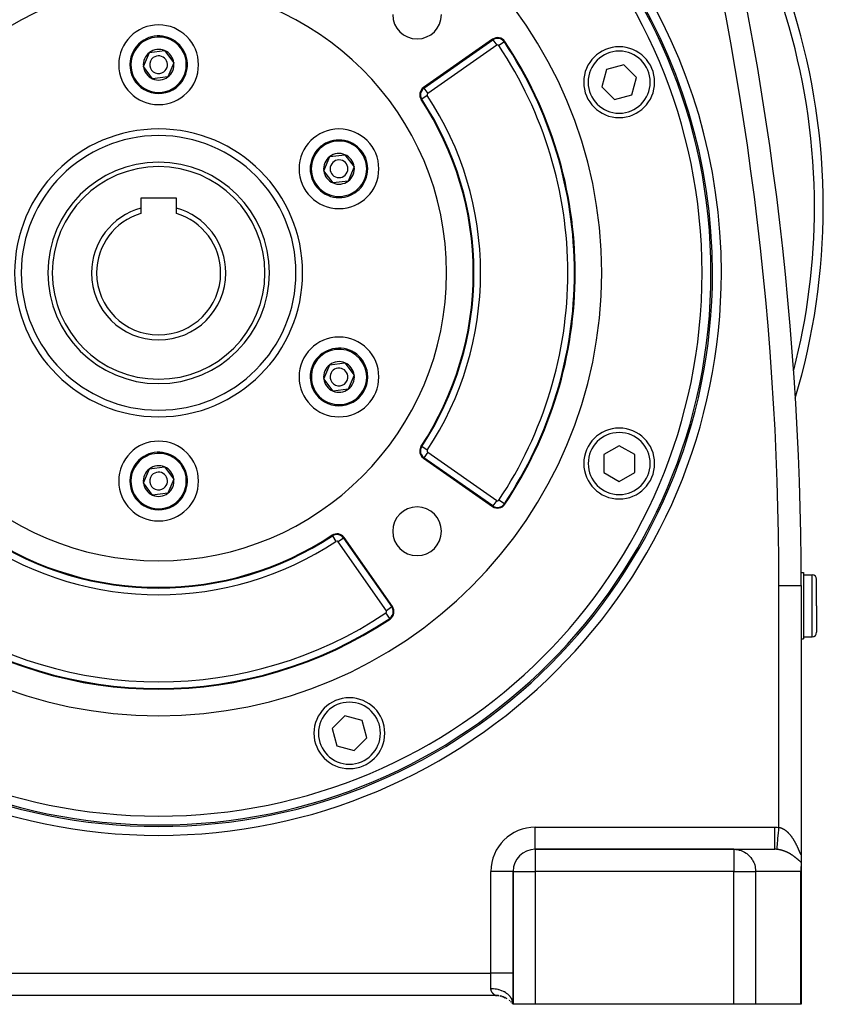
# Model space of a CAD drawing. Extents: x 24 to 1593, y -997 to 283.
# Drawn here: x 1412 to 1593, y -528 to -306 of the extents above; entities that cross this region are included whole.
import ezdxf

# ---------------------------------------------------------------- set-up
doc = ezdxf.new("R2010")
doc.units = 0
doc.linetypes.add('DASHED', pattern=[11.05, 8.7, -2.35])
doc.layers.get('0').update_dxf_attribs({"linetype": 'CONTINUOUS'})
doc.layers.add('NEVIDI', color=4, linetype='DASHED')

msp = doc.modelspace()

# ---------------------------------------------------------------- linework, layer by layer
at = {"color": 2}
for p, q in [((1518.342962, -310.534119), (1502.774436, -321.435318)), ((1440.90779, -313.528843), (1444.345108, -313.098908)), ((1444.345108, -313.098908), (1446.436102, -315.860746)), ((1439.561465, -316.720616), (1440.90779, -313.528843)), ((1441.652459, -319.482453), (1439.561465, -316.720616)), ((1446.436102, -315.860746), (1445.089777, -319.052518)), ((1544.094218, -317.381056), (1543.048213, -321.284799)), ((1547.99796, -316.335051), (1544.094218, -317.381056)), ((1550.855698, -319.192789), (1547.99796, -316.335051)), ((1445.089777, -319.052518), (1441.652459, -319.482453)), ((1549.809694, -323.096532), (1550.855698, -319.192789)), ((1543.048213, -321.284799), (1545.905951, -324.142537)), ((1545.905951, -324.142537), (1549.809694, -323.096532)), ((1480.264659, -340.220616), (1481.610984, -337.028843)), ((1481.610984, -337.028843), (1485.048302, -336.598908)), ((1485.048302, -336.598908), (1487.139296, -339.360746)), ((1487.139296, -339.360746), (1485.792971, -342.552518)), ((1492.724228, -339.787911), (1492.723616, -339.786618)), ((1482.355653, -342.982453), (1480.264659, -340.220616)), ((1485.792971, -342.552518), (1482.355653, -342.982453)), ((1446.998783, -346.390681), (1438.998783, -346.390681)), ((1438.998783, -346.390681), (1438.998783, -348.673398)), ((1446.998783, -348.673398), (1446.998783, -346.390681)), ((1438.998783, -348.673398), (1438.998783, -349.874273)), ((1446.998783, -349.874273), (1446.998783, -348.673398)), ((1480.264659, -387.220616), (1481.610984, -384.028843)), ((1481.610984, -384.028843), (1485.048302, -383.598908)), ((1485.048302, -383.598908), (1487.139296, -386.360746)), ((1487.139296, -386.360746), (1485.792971, -389.552518)), ((1482.355653, -389.982453), (1480.264659, -387.220616)), ((1485.792971, -389.552518), (1482.355653, -389.982453)), ((1546.95542, -402.309477), (1543.45542, -404.330203)), ((1550.45542, -404.330203), (1546.95542, -402.309477)), ((1543.45542, -404.330203), (1543.45542, -408.371654)), ((1550.45542, -408.371654), (1550.45542, -404.330203)), ((1502.774436, -405.146043), (1518.342962, -416.047242)), ((1439.561465, -410.720616), (1440.90779, -407.528843)), ((1440.90779, -407.528843), (1444.345108, -407.098908)), ((1444.345108, -407.098908), (1446.436102, -409.860746)), ((1543.45542, -408.371654), (1546.95542, -410.39238)), ((1546.95542, -410.39238), (1550.45542, -408.371654)), ((1441.652459, -413.482453), (1439.561465, -410.720616)), ((1446.436102, -409.860746), (1445.089777, -413.052518)), ((1445.089777, -413.052518), (1441.652459, -413.482453)), ((1495.755345, -438.634859), (1484.854146, -423.066333)), ((1587.947433, -430.940681), (1588.498783, -430.940681)), ((1587.947433, -430.940681), (1588.498783, -430.940681)), ((1588.498783, -430.940681), (1588.498783, -445.940681)), ((1588.498783, -431.440681), (1590.498783, -431.440681)), ((1591.498783, -438.440681), (1591.498783, -432.440681)), ((1591.498783, -438.440681), (1591.498783, -432.440681)), ((1587.995462, -433.845643), (1587.998783, -433.845643)), ((1587.998783, -433.845643), (1587.998783, -494.202845)), ((1587.998783, -433.845643), (1587.998783, -494.202845)), ((1591.498783, -438.440681), (1591.498783, -444.440681)), ((1591.498783, -438.440681), (1591.498783, -444.440681)), ((1587.931281, -445.940681), (1587.932675, -445.940681)), ((1587.931281, -445.940681), (1587.932675, -445.940681)), ((1587.998783, -445.940681), (1588.498783, -445.940681)), ((1587.998783, -445.940681), (1588.498783, -445.940681)), ((1588.498783, -445.440681), (1590.498783, -445.440681)), ((1485.02139, -463.340109), (1482.163652, -466.197848)), ((1488.925133, -464.386114), (1485.02139, -463.340109)), ((1489.971138, -468.289857), (1488.925133, -464.386114)), ((1482.163652, -466.197848), (1483.209657, -470.10159)), ((1487.1134, -471.147595), (1489.971138, -468.289857)), ((1483.209657, -470.10159), (1487.1134, -471.147595)), ((1527.998783, -493.440681), (1527.998783, -493.437636)), ((1572.801934, -493.440681), (1527.998783, -493.440681)), ((1527.998783, -493.440681), (1572.801934, -493.440681)), ((1572.801934, -493.440681), (1582.041934, -493.440681)), ((1587.998783, -494.242619), (1587.998702, -494.223654)), ((1587.998783, -494.202844), (1587.998783, -494.222662)), ((1587.998783, -494.242619), (1587.998783, -496.364376)), ((1587.981609, -497.984776), (1587.961613, -498.179778)), ((1587.998783, -497.574002), (1587.981609, -497.984776)), ((1587.998783, -496.364376), (1587.998783, -497.574002)), ((1587.998783, -521.440681), (1587.998783, -497.361756)), ((1587.998783, -521.440681), (1587.998783, -497.361756)), ((1587.998783, -528.440681), (1587.998783, -497.574002)), ((1587.998783, -497.574002), (1587.998783, -528.440681)), ((1522.998783, -498.440681), (1522.995739, -498.440681)), ((1522.998783, -498.440681), (1522.998783, -528.440681)), ((1522.998783, -528.440681), (1522.998783, -498.440681)), ((1587.961613, -498.179778), (1587.923097, -498.440681)), ((1518.998783, -526.440681), (1366.998783, -526.440681)), ((1518.998783, -526.440681), (1366.998783, -526.440681)), ((1518.998783, -526.440681), (1519.404033, -526.458875)), ((1519.136981, -526.440681), (1519.124528, -526.440681)), ((1519.124528, -526.440681), (1519.136981, -526.440681)), ((1519.556423, -526.475425), (1519.844875, -526.515671)), ((1519.66536, -526.440681), (1519.654905, -526.440681)), ((1519.654905, -526.440681), (1519.66536, -526.440681)), ((1520.091081, -526.5623), (1520.20932, -526.591928)), ((1520.440045, -526.654834), (1520.572266, -526.696873)), ((1520.82815, -526.788879), (1521.211167, -526.956777)), ((1521.872589, -527.350753), (1521.910703, -527.377509)), ((1522.095522, -527.519657), (1522.246781, -527.640589)), ((1522.380968, -527.762669), (1522.563644, -527.937937)), ((1522.758644, -528.146573), (1522.817229, -528.215126)), ((1522.783179, -528.172824), (1522.998783, -528.44068)), ((1522.783272, -528.172362), (1522.998783, -528.44068)), ((1522.783455, -528.171465), (1522.998783, -528.44068)), ((1522.783733, -528.170142), (1522.998783, -528.44068)), ((1522.784112, -528.168407), (1522.998783, -528.44068)), ((1522.7846, -528.166269), (1522.998783, -528.44068)), ((1522.785207, -528.163742), (1522.998783, -528.44068)), ((1522.785947, -528.160841), (1522.998783, -528.44068)), ((1522.786836, -528.157579), (1522.998783, -528.44068)), ((1522.787888, -528.153972), (1522.998783, -528.44068)), ((1522.789118, -528.150034), (1522.998783, -528.44068)), ((1522.790546, -528.145784), (1522.998783, -528.44068)), ((1522.792193, -528.141242), (1522.998783, -528.44068)), ((1522.794079, -528.136427), (1522.998783, -528.44068)), ((1522.796225, -528.131361), (1522.998783, -528.44068)), ((1522.798654, -528.126063), (1522.998783, -528.44068)), ((1522.801385, -528.120565), (1522.998783, -528.44068)), ((1522.804431, -528.114912), (1522.998783, -528.44068)), ((1522.807804, -528.109144), (1522.998783, -528.44068)), ((1522.81152, -528.103295), (1522.998783, -528.44068)), ((1522.815598, -528.097395), (1522.998783, -528.44068)), ((1522.820051, -528.09148), (1522.998783, -528.44068)), ((1522.824895, -528.085588), (1522.998783, -528.44068)), ((1522.830141, -528.079756), (1522.998783, -528.44068)), ((1522.835805, -528.074023), (1522.998783, -528.44068)), ((1522.841898, -528.068428), (1522.998783, -528.44068)), ((1522.84843, -528.063019), (1522.998783, -528.44068)), ((1522.855405, -528.057845), (1522.998783, -528.44068)), ((1522.86283, -528.052957), (1522.998783, -528.44068)), ((1522.870712, -528.048403), (1522.998783, -528.44068)), ((1522.87905, -528.04424), (1522.998783, -528.44068)), ((1522.887833, -528.040534), (1522.998783, -528.44068)), ((1522.897006, -528.03736), (1522.998783, -528.44068)), ((1522.906539, -528.034778), (1522.998783, -528.44068)), ((1522.916411, -528.032845), (1522.998783, -528.44068)), ((1522.926595, -528.031616), (1522.998783, -528.44068)), ((1522.937052, -528.03115), (1522.998783, -528.44068)), ((1522.947739, -528.031504), (1522.998783, -528.44068)), ((1522.958613, -528.032736), (1522.993087, -528.2875)), ((1522.998783, -528.440681), (1522.994717, -528.299545)), ((1527.998783, -528.440681), (1522.998783, -528.440681)), ((1572.801934, -528.440681), (1527.998783, -528.440681)), ((1577.726248, -528.440681), (1572.801934, -528.440681)), ((1587.923097, -528.440681), (1577.726248, -528.440681)), ((1587.998783, -528.440681), (1587.923097, -528.440681))]:
    msp.add_line(p, q, dxfattribs=at)
for centre, radius, start, end in [((1442.998783, -363.290681), 124.649573, 0, 180), ((1442.998783, -363.290681), 125, 0, 66.751276), ((887.998783, -433.845643), 700, 0, 15.35896), ((1442.998783, -363.290681), 100, 0, 180), ((1442.998783, -348.440681), 150, 0, 34.137456), ((1442.998783, -363.290681), 65, 0, 180), ((1501.335093, -304.954371), 5.5, 180, 360), ((1442.998783, -316.290681), 9, 0, 180), ((1442.998783, -316.290681), 6.5, 127.129451, 307.129451), ((1442.998783, -316.290681), 6.5, 307.129451, 127.129451), ((1519.490115, -312.172423), 2, 33.754341, 125), ((1442.998783, -363.290681), 94, 0, 33.754341), ((1442.998783, -316.290681), 3.464102, 67.129451, 127.129451), ((1442.998783, -316.290681), 3.464102, 7.129451, 67.129451), ((1546.931767, -320.230432), 8, 0, 180), ((1442.998783, -316.290681), 3.464102, 127.129451, 187.129451), ((1442.998783, -316.290681), 2, 127.129451, 307.129451), ((1442.998783, -316.290681), 2, 307.129451, 127.129451), ((1442.998783, -316.290681), 9, 180, 360), ((1442.998783, -316.290681), 3.464102, 187.129451, 247.129451), ((1442.998783, -316.290681), 3.464102, 307.129451, 7.129451), ((1442.998783, -316.290681), 3.464102, 247.129451, 307.129451), ((1503.921589, -323.073622), 2, 125, 213.430056), ((1546.931767, -320.230432), 8, 180, 360), ((1442.998783, -363.290681), 71, 0, 33.430056), ((1483.701977, -339.790681), 9, 0, 180), ((1442.998783, -363.290681), 31, 0, 180), ((1483.701977, -339.790681), 6.5, 67.129451, 247.129451), ((1483.701977, -339.790681), 6.5, 247.129451, 67.129451), ((1483.701977, -339.790681), 3.464102, 127.129451, 187.129451), ((1483.701977, -339.790681), 3.464102, 67.129451, 127.129451), ((1483.701977, -339.790681), 2, 67.129451, 247.129451), ((1483.701977, -339.790681), 3.464102, 7.129451, 67.129451), ((1442.998783, -363.290681), 25, 0, 180), ((1483.701977, -339.790681), 9, 180, 360), ((1483.701977, -339.790681), 2, 247.129451, 67.129451), ((1483.701977, -339.790681), 3.464102, 307.129451, 7.129451), ((1483.701977, -339.790681), 3.464102, 187.129451, 247.129451), ((1483.701977, -339.790681), 3.464102, 247.129451, 307.129451), ((1442.998783, -363.290681), 15.154701, 105.304245, 180), ((1442.998783, -363.290681), 15.154701, 0, 74.695755), ((1442.998783, -348.440681), 150, 343.284937, 360), ((1442.998783, -363.290681), 14, 106.60155, 180), ((1442.998783, -363.290681), 14, 0, 73.39845), ((1442.998783, -363.290681), 125, 180, 360), ((1442.998783, -363.290681), 124.649573, 180, 360), ((1442.998783, -363.290681), 100, 180, 360), ((1442.998783, -363.290681), 65, 180, 360), ((1442.998783, -363.290681), 31, 180, 360), ((1442.998783, -363.290681), 25, 180, 360), ((1442.998783, -363.290681), 15.154701, 180, 360), ((1442.998783, -363.290681), 14, 180, 360), ((1442.998783, -363.290681), 71, 326.569944, 360), ((1442.998783, -363.290681), 94, 326.245659, 360), ((1483.701977, -386.790681), 9, 0, 180), ((1483.701977, -386.790681), 6.5, 7.129451, 187.129451), ((1483.701977, -386.790681), 3.464102, 127.129451, 187.129451), ((1483.701977, -386.790681), 3.464102, 67.129451, 127.129451), ((1483.701977, -386.790681), 3.464102, 7.129451, 67.129451), ((1483.701977, -386.790681), 9, 180, 360), ((1483.701977, -386.790681), 6.5, 187.129451, 7.129451), ((1483.701977, -386.790681), 2, 7.129451, 187.129451), ((1483.701977, -386.790681), 2, 187.129451, 7.129451), ((1483.701977, -386.790681), 3.464102, 307.129451, 7.129451), ((1483.701977, -386.790681), 3.464102, 187.129451, 247.129451), ((1483.701977, -386.790681), 3.464102, 247.129451, 307.129451), ((1546.938694, -406.334204), 8, 0, 180), ((1442.998783, -410.290681), 9, 0, 180), ((1442.998783, -410.290681), 6.5, 307.129451, 127.129451), ((1503.921589, -403.507739), 2, 146.569944, 180), ((1503.921589, -403.507739), 2, 180, 235), ((1442.998783, -410.290681), 6.5, 127.129451, 307.129451), ((1442.998783, -410.290681), 3.464102, 67.129451, 127.129451), ((1546.938694, -406.334204), 8, 180, 360), ((1442.998783, -410.290681), 3.464102, 127.129451, 187.129451), ((1442.998783, -410.290681), 2, 127.129451, 307.129451), ((1442.998783, -410.290681), 2, 307.129451, 127.129451), ((1442.998783, -410.290681), 3.464102, 7.129451, 67.129451), ((1442.998783, -410.290681), 9, 180, 360), ((1442.998783, -410.290681), 3.464102, 187.129451, 247.129451), ((1442.998783, -410.290681), 3.464102, 307.129451, 7.129451), ((1442.998783, -410.290681), 3.464102, 247.129451, 307.129451), ((1519.490115, -414.408938), 2, 235, 326.245659), ((1501.335093, -421.62699), 5.5, 0, 180), ((1483.215842, -424.213486), 2, 35, 123.430056), ((1501.335093, -421.62699), 5.5, 180, 360), ((1442.998783, -363.290681), 71, 236.569944, 303.430056), ((1590.498783, -432.440681), 1, 0, 90), ((1494.117041, -439.782012), 2, 303.754341, 35), ((1442.998783, -363.290681), 94, 236.245659, 303.754341), ((1590.498783, -444.440681), 1, 270, 360), ((1486.05067, -467.227128), 8, 0, 180), ((1486.05067, -467.227128), 8, 180, 360), ((1527.998783, -498.440681), 5, 90, 180), ((1518.998783, -531.440681), 5, 84.858673, 90), ((1518.998783, -531.440681), 5, 80.265673, 84.113523), ((1518.998783, -531.440681), 5, 70.57577, 77.717825), ((1518.998783, -531.440681), 5, 66.845869, 70.538501), ((1518.998783, -531.440681), 5, 58.007465, 64.90375), ((1518.998783, -531.440681), 5, 54.384804, 55.224133), ((1518.998783, -531.440681), 5, 49.397727, 49.859735), ((1518.998783, -531.440681), 5, 44.888587, 45.971291), ((1518.998783, -531.440681), 5, 40.810398, 41.714769)]:
    msp.add_arc(centre, radius, start, end, dxfattribs=at)
at = {"layer": 'NEVIDI', "color": 7, "linetype": 'CONTINUOUS'}
for p, q in [((1502.865618, -321.56554), (1518.434144, -310.664341)), ((1518.434144, -310.664341), (1518.342962, -310.534119)), ((1518.434144, -310.664341), (1519.293985, -311.892321)), ((1521.020796, -311.149487), (1519.774415, -311.982429)), ((1521.020796, -311.149487), (1521.15297, -311.061157)), ((1519.293985, -311.892321), (1503.725459, -322.79352)), ((1502.865618, -321.56554), (1502.774436, -321.435318)), ((1502.865618, -321.56554), (1503.725459, -322.79352)), ((1502.385142, -324.087879), (1502.252471, -324.17546)), ((1503.636218, -323.262005), (1502.385142, -324.087879)), ((1502.385142, -402.493482), (1502.252471, -402.405902)), ((1503.636218, -403.319357), (1502.385142, -402.493482)), ((1503.725459, -403.787842), (1502.865618, -405.015821)), ((1503.725459, -403.787842), (1519.293985, -414.689041)), ((1502.865618, -405.015821), (1502.774436, -405.146043)), ((1518.434144, -415.917021), (1502.865618, -405.015821)), ((1519.293985, -414.689041), (1518.434144, -415.917021)), ((1521.020796, -415.431875), (1519.774415, -414.598933)), ((1521.020796, -415.431875), (1521.15297, -415.520205)), ((1518.434144, -415.917021), (1518.342962, -416.047242)), ((1482.201585, -422.677039), (1482.114005, -422.544368)), ((1482.201585, -422.677039), (1483.027459, -423.928115)), ((1484.723924, -423.157516), (1483.495944, -424.017356)), ((1494.397144, -439.585882), (1483.495944, -424.017356)), ((1484.723924, -423.157516), (1484.854146, -423.066333)), ((1484.723924, -423.157516), (1495.625123, -438.726041)), ((1590.498783, -438.440681), (1590.498783, -431.440681)), ((1582.998783, -488.485182), (1582.998783, -433.845643)), ((1582.998783, -433.845643), (1587.995462, -433.845643)), ((1495.139978, -441.312694), (1494.307035, -440.066312)), ((1495.625123, -438.726041), (1494.397144, -439.585882)), ((1495.625123, -438.726041), (1495.755345, -438.634859)), ((1590.498783, -445.440681), (1590.498783, -438.440681)), ((1495.139978, -441.312694), (1495.228307, -441.444867)), ((1527.998783, -488.440681), (1582.041934, -488.440681)), ((1527.998783, -493.437636), (1527.998783, -488.440681)), ((1582.041934, -488.440681), (1582.094656, -488.440816)), ((1582.041936, -488.722529), (1582.041934, -488.440681)), ((1582.041936, -489.021861), (1582.041936, -488.722529)), ((1582.041936, -489.036077), (1582.041936, -489.021861)), ((1582.041936, -489.348604), (1582.041936, -489.036077)), ((1582.094656, -488.440816), (1582.520884, -488.451812)), ((1582.520884, -488.451812), (1582.58401, -488.454942)), ((1582.58401, -488.454942), (1582.998783, -488.485182)), ((1582.937419, -489.14342), (1582.945395, -489.057863)), ((1582.945395, -489.057863), (1582.946702, -489.043844)), ((1582.946702, -489.043844), (1582.998665, -488.486455)), ((1582.998665, -488.486455), (1582.998783, -488.485182)), ((1582.998783, -488.485182), (1583.071981, -488.499885)), ((1583.071981, -488.499885), (1583.082911, -488.502259)), ((1583.082911, -488.502259), (1583.156211, -488.519363)), ((1583.156211, -488.519363), (1583.167104, -488.522081)), ((1583.167104, -488.522081), (1583.240305, -488.54152)), ((1583.240305, -488.54152), (1583.251154, -488.544576)), ((1583.251154, -488.544576), (1583.28061, -488.553096)), ((1583.28061, -488.553096), (1583.324075, -488.566273)), ((1583.324075, -488.566273), (1583.334878, -488.569659)), ((1583.334878, -488.569659), (1583.407487, -488.593572)), ((1583.407487, -488.593572), (1583.418267, -488.597293)), ((1583.418267, -488.597293), (1583.490441, -488.623347)), ((1583.490441, -488.623347), (1583.501144, -488.62738)), ((1583.501144, -488.62738), (1583.572837, -488.655522)), ((1583.572837, -488.655522), (1583.583445, -488.659853)), ((1583.583445, -488.659853), (1583.654644, -488.690036)), ((1583.654644, -488.690036), (1583.665184, -488.694669)), ((1583.665184, -488.694669), (1583.73596, -488.726887)), ((1583.73596, -488.726887), (1583.746355, -488.731782)), ((1583.746355, -488.731782), (1583.816486, -488.76589)), ((1583.816486, -488.76589), (1583.826862, -488.771098)), ((1583.826862, -488.771098), (1583.896487, -488.807119)), ((1583.896487, -488.807119), (1583.906756, -488.812591)), ((1583.906756, -488.812591), (1583.975904, -488.850501)), ((1583.975904, -488.850501), (1583.986125, -488.856263)), ((1583.986125, -488.856263), (1584.054749, -488.895997)), ((1584.054749, -488.895997), (1584.064878, -488.902017)), ((1584.064878, -488.902017), (1584.132975, -488.943532)), ((1584.132975, -488.943532), (1584.143082, -488.949849)), ((1584.143082, -488.949849), (1584.210682, -488.993126)), ((1584.210682, -488.993126), (1584.220703, -488.999695)), ((1584.220703, -488.999695), (1584.287877, -489.044748)), ((1584.287877, -489.044748), (1584.297819, -489.051568)), ((1584.297819, -489.051568), (1584.364543, -489.098352)), ((1584.364543, -489.098352), (1584.37443, -489.105436)), ((1582.041928, -491.472963), (1582.041929, -491.101687)), ((1582.041929, -490.915725), (1582.041931, -490.547722)), ((1582.041929, -490.92821), (1582.041929, -490.915725)), ((1582.041929, -491.101687), (1582.041929, -490.92821)), ((1582.041931, -490.547722), (1582.041932, -490.327429)), ((1582.041932, -490.31407), (1582.041934, -489.960251)), ((1582.041932, -490.327429), (1582.041932, -490.31407)), ((1582.041934, -489.960251), (1582.041935, -489.692952)), ((1582.041935, -489.679127), (1582.041936, -489.348604)), ((1582.041935, -489.692952), (1582.041935, -489.679127)), ((1582.720879, -491.466192), (1582.7642, -491.001499)), ((1582.7642, -491.001499), (1582.771218, -490.926213)), ((1582.771218, -490.926213), (1582.772366, -490.9139)), ((1582.772366, -490.9139), (1582.819097, -490.412633)), ((1582.819097, -490.412633), (1582.826611, -490.332035)), ((1582.826611, -490.332035), (1582.827833, -490.318922)), ((1582.827833, -490.318922), (1582.877247, -489.788872)), ((1582.877247, -489.788872), (1582.884999, -489.705724)), ((1582.884999, -489.705724), (1582.886275, -489.692036)), ((1582.886275, -489.692036), (1582.937419, -489.14342)), ((1584.37443, -489.105436), (1584.440561, -489.153819)), ((1584.440561, -489.153819), (1584.450349, -489.161129)), ((1584.450349, -489.161129), (1584.516123, -489.211258)), ((1584.516123, -489.211258), (1584.518264, -489.212918)), ((1584.518264, -489.212918), (1584.525815, -489.218792)), ((1584.525815, -489.218792), (1584.591168, -489.270597)), ((1584.591168, -489.270597), (1584.600833, -489.278407)), ((1584.600833, -489.278407), (1584.665671, -489.331791)), ((1584.665671, -489.331791), (1584.675295, -489.339862)), ((1584.675295, -489.339862), (1584.739503, -489.394694)), ((1584.739503, -489.394694), (1584.748967, -489.402921)), ((1584.748967, -489.402921), (1584.812484, -489.459113)), ((1584.812484, -489.459113), (1584.821836, -489.46753)), ((1584.821836, -489.46753), (1584.884515, -489.524908)), ((1584.884515, -489.524908), (1584.893762, -489.533515)), ((1584.893762, -489.533515), (1584.955706, -489.59212)), ((1584.955706, -489.59212), (1584.964732, -489.600797)), ((1584.964732, -489.600797), (1585.025849, -489.660486)), ((1585.025849, -489.660486), (1585.034891, -489.669455)), ((1585.034891, -489.669455), (1585.095224, -489.730215)), ((1585.095224, -489.730215), (1585.104195, -489.739386)), ((1585.104195, -489.739386), (1585.1058, -489.741031)), ((1585.1058, -489.741031), (1585.163831, -489.801258)), ((1585.163831, -489.801258), (1585.172626, -489.810517)), ((1585.172626, -489.810517), (1585.231538, -489.873433)), ((1585.231538, -489.873433), (1585.240303, -489.882929)), ((1585.240303, -489.882929), (1585.298493, -489.946855)), ((1585.298493, -489.946855), (1585.307099, -489.956442)), ((1585.307099, -489.956442), (1585.364622, -490.021405)), ((1585.364622, -490.021405), (1585.373112, -490.031125)), ((1585.373112, -490.031125), (1585.429923, -490.097038)), ((1585.429923, -490.097038), (1585.43831, -490.106898)), ((1585.43831, -490.106898), (1585.494473, -490.173801)), ((1585.494473, -490.173801), (1585.502746, -490.183784)), ((1585.502746, -490.183784), (1585.55829, -490.251675)), ((1585.55829, -490.251675), (1585.56649, -490.261826)), ((1585.56649, -490.261826), (1585.621376, -490.330624)), ((1585.621376, -490.330624), (1585.629474, -490.340901)), ((1585.629474, -490.340901), (1585.659715, -490.379572)), ((1585.659715, -490.379572), (1585.683664, -490.410523)), ((1585.683664, -490.410523), (1585.691676, -490.420941)), ((1585.691676, -490.420941), (1585.745321, -490.491546)), ((1585.745321, -490.491546), (1585.753224, -490.502072)), ((1585.753224, -490.502072), (1585.806274, -490.573566)), ((1585.806274, -490.573566), (1585.814098, -490.584235)), ((1585.814098, -490.584235), (1585.866508, -490.656522)), ((1585.866508, -490.656522), (1585.874241, -490.667311)), ((1585.874241, -490.667311), (1585.925995, -490.740336)), ((1585.925995, -490.740336), (1585.933625, -490.751224)), ((1585.933625, -490.751224), (1585.984704, -490.82492)), ((1585.984704, -490.82492), (1585.992247, -490.835924)), ((1585.992247, -490.835924), (1586.042638, -490.91024)), ((1586.042638, -490.91024), (1586.050061, -490.921307)), ((1586.050061, -490.921307), (1586.099771, -490.996214)), ((1586.099771, -490.996214), (1586.107089, -491.007358)), ((1586.107089, -491.007358), (1586.156018, -491.082664)), ((1586.156018, -491.082664), (1586.163264, -491.093932)), ((1586.163264, -491.093932), (1586.171335, -491.10652)), ((1586.171335, -491.10652), (1586.211454, -491.169654)), ((1586.211454, -491.169654), (1586.218557, -491.18093)), ((1586.218557, -491.18093), (1586.266079, -491.257136)), ((1586.266079, -491.257136), (1586.273083, -491.26848)), ((1586.273083, -491.26848), (1586.319891, -491.345058)), ((1527.998783, -493.440681), (1527.998783, -498.440681)), ((1572.801934, -493.440681), (1573.250898, -493.461505)), ((1572.801934, -493.440681), (1572.801934, -498.440681)), ((1573.250898, -493.461505), (1573.428327, -493.481298)), ((1573.428327, -493.481298), (1573.864545, -493.55848)), ((1582.041928, -491.484479), (1582.041928, -491.472963)), ((1582.041929, -491.613312), (1582.041928, -491.484479)), ((1582.04193, -491.976215), (1582.041929, -491.613312)), ((1582.04193, -491.986326), (1582.04193, -491.976215)), ((1582.04193, -492.074533), (1582.04193, -491.986326)), ((1582.041932, -492.416246), (1582.04193, -492.074533)), ((1582.041932, -492.424918), (1582.041932, -492.416246)), ((1582.041932, -492.477906), (1582.041932, -492.424918)), ((1582.041933, -492.785102), (1582.041932, -492.477906)), ((1582.041933, -492.792176), (1582.041933, -492.785102)), ((1582.041933, -492.817062), (1582.041933, -492.792176)), ((1582.041934, -493.076456), (1582.041933, -492.817062)), ((1582.041934, -493.081803), (1582.041934, -493.076456)), ((1582.041934, -493.086623), (1582.041934, -493.081803)), ((1582.041934, -493.282254), (1582.041934, -493.086623)), ((1582.041934, -493.284867), (1582.041934, -493.282254)), ((1582.041934, -493.288395), (1582.041934, -493.284867)), ((1582.041935, -493.400902), (1582.041934, -493.288395)), ((1582.041935, -493.406771), (1582.041935, -493.400902)), ((1582.041935, -493.408415), (1582.041935, -493.406771)), ((1582.041937, -493.440681), (1582.041935, -493.408415)), ((1582.25609, -493.444876), (1582.041937, -493.440681)), ((1582.288611, -493.446248), (1582.25609, -493.444876)), ((1582.507697, -493.460552), (1582.288611, -493.446248)), ((1582.518618, -493.461497), (1582.507697, -493.460552)), ((1582.534736, -493.462932), (1582.518618, -493.461497)), ((1582.534736, -493.462932), (1582.5377, -493.431127)), ((1582.599071, -493.469124), (1582.534741, -493.462932)), ((1582.5377, -493.431127), (1582.538689, -493.420517)), ((1582.538689, -493.420517), (1582.538863, -493.418646)), ((1582.538863, -493.418646), (1582.548717, -493.312939)), ((1582.548717, -493.312939), (1582.550755, -493.291068)), ((1582.550755, -493.291068), (1582.551099, -493.287377)), ((1582.551099, -493.287377), (1582.567606, -493.110304)), ((1582.567606, -493.110304), (1582.570658, -493.077574)), ((1582.570658, -493.077574), (1582.571171, -493.072071)), ((1582.571171, -493.072071), (1582.594058, -492.826565)), ((1582.594058, -492.826565), (1582.598063, -492.783606)), ((1582.598063, -492.783606), (1582.598731, -492.776441)), ((1582.598731, -492.776441), (1582.627574, -492.46704)), ((1582.610329, -493.470283), (1582.599071, -493.469124)), ((1582.6861, -493.478669), (1582.610329, -493.470283)), ((1582.627574, -492.46704), (1582.632468, -492.414546)), ((1582.632468, -492.414546), (1582.633288, -492.405756)), ((1582.633288, -492.405756), (1582.667599, -492.037712)), ((1582.667599, -492.037712), (1582.673297, -491.976585)), ((1582.673297, -491.976585), (1582.674236, -491.966513)), ((1582.674236, -491.966513), (1582.713403, -491.546376)), ((1582.697364, -493.480002), (1582.6861, -493.478669)), ((1582.773184, -493.489553), (1582.697364, -493.480002)), ((1582.713403, -491.546376), (1582.719826, -491.477484)), ((1582.719826, -491.477484), (1582.720879, -491.466192)), ((1582.784433, -493.491055), (1582.773184, -493.489553)), ((1582.860269, -493.501755), (1582.784433, -493.491055)), ((1582.87155, -493.503431), (1582.860269, -493.501755)), ((1582.947336, -493.515259), (1582.87155, -493.503431)), ((1582.958601, -493.5171), (1582.947336, -493.515259)), ((1583.034206, -493.530016), (1582.958601, -493.5171)), ((1583.045419, -493.532014), (1583.034206, -493.530016)), ((1583.120668, -493.54597), (1583.045419, -493.532014)), ((1583.131836, -493.548122), (1583.120668, -493.54597)), ((1586.319891, -491.345058), (1586.326754, -491.356398)), ((1586.326754, -491.356398), (1586.372789, -491.433207)), ((1586.372789, -491.433207), (1586.379568, -491.444628)), ((1586.379568, -491.444628), (1586.424867, -491.521684)), ((1586.424867, -491.521684), (1586.43154, -491.533145)), ((1586.43154, -491.533145), (1586.476115, -491.610421)), ((1586.476115, -491.610421), (1586.482672, -491.621897)), ((1586.482672, -491.621897), (1586.526484, -491.699274)), ((1586.526484, -491.699274), (1586.532936, -491.710774)), ((1586.532936, -491.710774), (1586.576094, -491.788396)), ((1586.576094, -491.788396), (1586.582454, -491.799937)), ((1586.582454, -491.799937), (1586.624964, -491.877769)), ((1586.624964, -491.877769), (1586.63119, -491.889267)), ((1586.63119, -491.889267), (1586.632582, -491.891842)), ((1586.632582, -491.891842), (1586.672973, -491.967115)), ((1586.672973, -491.967115), (1586.679124, -491.978676)), ((1586.679124, -491.978676), (1586.720274, -492.056667)), ((1586.720274, -492.056667), (1586.726336, -492.068252)), ((1586.726336, -492.068252), (1586.766833, -492.1463)), ((1586.766833, -492.1463), (1586.772799, -492.157894)), ((1586.772799, -492.157894), (1586.812646, -492.235954)), ((1586.812646, -492.235954), (1586.818518, -492.247549)), ((1586.818518, -492.247549), (1586.857714, -492.32557)), ((1586.857714, -492.32557), (1586.863484, -492.337147)), ((1586.863484, -492.337147), (1586.902033, -492.415089)), ((1586.902033, -492.415089), (1586.907709, -492.426655)), ((1586.907709, -492.426655), (1586.945625, -492.504499)), ((1586.945625, -492.504499), (1586.951213, -492.516059)), ((1586.951213, -492.516059), (1586.9885, -492.593766)), ((1586.9885, -492.593766), (1586.993989, -492.605289)), ((1586.993989, -492.605289), (1587.030647, -492.682787)), ((1587.030647, -492.682787), (1587.035942, -492.69406)), ((1587.035942, -492.69406), (1587.036102, -492.694402)), ((1587.036102, -492.694402), (1587.072124, -492.771615)), ((1587.072124, -492.771615), (1587.077444, -492.783093)), ((1587.077444, -492.783093), (1587.112859, -492.860012)), ((1587.112859, -492.860012), (1587.118159, -492.871596)), ((1587.118159, -492.871596), (1587.152985, -492.948201)), ((1587.152985, -492.948201), (1587.158128, -492.959582)), ((1587.158128, -492.959582), (1587.192456, -493.036003)), ((1587.192456, -493.036003), (1587.197513, -493.047326)), ((1587.197513, -493.047326), (1587.231231, -493.123222)), ((1587.231231, -493.123222), (1587.236202, -493.134469)), ((1587.236202, -493.134469), (1587.269289, -493.209692)), ((1587.269289, -493.209692), (1587.27423, -493.220975)), ((1587.27423, -493.220975), (1587.306645, -493.29532)), ((1587.306645, -493.29532), (1587.311435, -493.30635)), ((1587.311435, -493.30635), (1587.343213, -493.379789)), ((1587.343213, -493.379789), (1587.347952, -493.390778)), ((1587.347952, -493.390778), (1587.375164, -493.454051)), ((1587.375164, -493.454051), (1587.378998, -493.462986)), ((1587.378998, -493.462986), (1587.383646, -493.473827)), ((1587.383646, -493.473827), (1587.414031, -493.544856)), ((1587.414031, -493.544856), (1587.418511, -493.555352)), ((1573.864545, -493.55848), (1574.044507, -493.60248)), ((1574.044507, -493.60248), (1574.461291, -493.733108)), ((1574.461291, -493.733108), (1574.640524, -493.802268)), ((1574.640524, -493.802268), (1575.031644, -493.98261)), ((1575.031644, -493.98261), (1575.206673, -494.077413)), ((1575.206673, -494.077413), (1575.566534, -494.30302)), ((1575.566534, -494.30302), (1575.733614, -494.42334)), ((1575.733614, -494.42334), (1576.057451, -494.689239)), ((1576.057451, -494.689239), (1576.213085, -494.834629)), ((1576.213085, -494.834629), (1576.496589, -495.135127)), ((1576.496589, -495.135127), (1576.637136, -495.304504)), ((1576.637136, -495.304504), (1576.876962, -495.63359)), ((1576.876962, -495.63359), (1576.998877, -495.825332)), ((1583.184318, -493.558516), (1583.131836, -493.548122)), ((1583.206707, -493.563089), (1583.184318, -493.558516)), ((1583.217811, -493.565388), (1583.206707, -493.563089)), ((1583.292331, -493.581348), (1583.217811, -493.565388)), ((1583.303394, -493.583796), (1583.292331, -493.581348)), ((1583.377639, -493.600747), (1583.303394, -493.583796)), ((1583.388496, -493.603302), (1583.377639, -493.600747)), ((1583.462377, -493.621204), (1583.388496, -493.603302)), ((1583.473331, -493.623934), (1583.462377, -493.621204)), ((1583.546804, -493.642755), (1583.473331, -493.623934)), ((1583.55771, -493.645624), (1583.546804, -493.642755)), ((1583.63089, -493.665373), (1583.55771, -493.645624)), ((1583.641706, -493.668365), (1583.63089, -493.665373)), ((1583.714521, -493.689004), (1583.641706, -493.668365)), ((1583.725327, -493.69214), (1583.714521, -493.689004)), ((1583.797851, -493.713675), (1583.725327, -493.69214)), ((1583.808613, -493.716943), (1583.797851, -493.713675)), ((1583.861129, -493.733158), (1583.808613, -493.716943)), ((1583.880724, -493.739323), (1583.861129, -493.733158)), ((1583.891424, -493.742715), (1583.880724, -493.739323)), ((1583.963286, -493.765976), (1583.891424, -493.742715)), ((1583.973947, -493.769498), (1583.963286, -493.765976)), ((1584.045557, -493.793629), (1583.973947, -493.769498)), ((1584.056154, -493.79727), (1584.045557, -493.793629)), ((1584.127394, -493.822215), (1584.056154, -493.79727)), ((1584.137965, -493.825986), (1584.127394, -493.822215)), ((1584.208994, -493.85179), (1584.137965, -493.825986)), ((1584.219382, -493.855632), (1584.208994, -493.85179)), ((1584.290121, -493.882256), (1584.219382, -493.855632)), ((1584.300595, -493.886266), (1584.290121, -493.882256)), ((1584.370803, -493.913601), (1584.300595, -493.886266)), ((1584.381207, -493.917719), (1584.370803, -493.913601)), ((1584.450826, -493.945727), (1584.381207, -493.917719)), ((1584.461041, -493.949903), (1584.450826, -493.945727)), ((1584.529964, -493.978516), (1584.461041, -493.949903)), ((1584.539649, -493.982598), (1584.529964, -493.978516)), ((1584.540172, -493.982819), (1584.539649, -493.982598)), ((1584.608391, -494.01201), (1584.540172, -493.982819)), ((1584.618495, -494.016397), (1584.608391, -494.01201)), ((1584.686066, -494.046166), (1584.618495, -494.016397)), ((1584.696034, -494.05062), (1584.686066, -494.046166)), ((1584.762996, -494.08096), (1584.696034, -494.05062)), ((1584.772914, -494.085515), (1584.762996, -494.08096)), ((1584.839221, -494.116386), (1584.772914, -494.085515)), ((1584.849041, -494.121019), (1584.839221, -494.116386)), ((1584.914746, -494.152425), (1584.849041, -494.121019)), ((1584.924464, -494.157131), (1584.914746, -494.152425)), ((1584.989556, -494.189049), (1584.924464, -494.157131)), ((1584.999196, -494.193835), (1584.989556, -494.189049)), ((1585.063701, -494.226258), (1584.999196, -494.193835)), ((1585.073278, -494.231131), (1585.063701, -494.226258)), ((1585.137176, -494.26403), (1585.073278, -494.231131)), ((1585.146639, -494.26896), (1585.137176, -494.26403)), ((1585.209993, -494.302347), (1585.146639, -494.26896)), ((1585.211297, -494.303041), (1585.209993, -494.302347)), ((1585.219376, -494.307349), (1585.211297, -494.303041)), ((1585.28217, -494.341201), (1585.219376, -494.307349)), ((1585.291434, -494.346251), (1585.28217, -494.341201)), ((1585.35371, -494.380575), (1585.291434, -494.346251)), ((1585.362932, -494.385714), (1585.35371, -494.380575)), ((1585.424694, -494.420498), (1585.362932, -494.385714)), ((1585.433704, -494.425626), (1585.424694, -494.420498)), ((1585.494943, -494.46085), (1585.433704, -494.425626)), ((1585.503994, -494.46611), (1585.494943, -494.46085)), ((1585.564634, -494.501712), (1585.503994, -494.46611)), ((1585.573613, -494.507037), (1585.564634, -494.501712)), ((1585.633774, -494.543073), (1585.573613, -494.507037)), ((1585.642615, -494.548421), (1585.633774, -494.543073)), ((1585.702244, -494.584844), (1585.642615, -494.548421)), ((1585.711074, -494.59029), (1585.702244, -494.584844)), ((1585.770177, -494.62709), (1585.711074, -494.59029)), ((1585.778931, -494.632591), (1585.770177, -494.62709)), ((1585.837589, -494.669805), (1585.778931, -494.632591)), ((1585.846161, -494.675293), (1585.837589, -494.669805)), ((1585.86796, -494.689308), (1585.846161, -494.675293)), ((1585.904235, -494.712815), (1585.86796, -494.689308)), ((1585.912804, -494.718402), (1585.904235, -494.712815)), ((1585.970121, -494.756103), (1585.912804, -494.718402)), ((1585.978597, -494.761727), (1585.970121, -494.756103)), ((1586.035222, -494.799626), (1585.978597, -494.761727)), ((1586.043581, -494.805268), (1586.035222, -494.799626)), ((1586.099486, -494.843325), (1586.043581, -494.805268)), ((1586.107756, -494.849001), (1586.099486, -494.843325)), ((1586.162983, -494.887222), (1586.107756, -494.849001)), ((1586.171152, -494.892922), (1586.162983, -494.887222)), ((1586.225723, -494.931299), (1586.171152, -494.892922)), ((1586.233782, -494.937011), (1586.225723, -494.931299)), ((1586.287685, -494.975515), (1586.233782, -494.937011)), ((1586.295657, -494.981254), (1586.287685, -494.975515)), ((1586.348991, -495.019932), (1586.295657, -494.981254)), ((1586.356753, -495.025604), (1586.348991, -495.019932)), ((1586.409526, -495.064442), (1586.356753, -495.025604)), ((1586.417198, -495.070129), (1586.409526, -495.064442)), ((1586.469313, -495.109033), (1586.417198, -495.070129)), ((1586.476889, -495.114728), (1586.469313, -495.109033)), ((1586.503942, -495.135146), (1586.476889, -495.114728)), ((1586.528336, -495.153666), (1586.503942, -495.135146)), ((1586.535826, -495.159373), (1586.528336, -495.153666)), ((1586.586763, -495.198442), (1586.535826, -495.159373)), ((1586.594167, -495.204158), (1586.586763, -495.198442)), ((1586.644464, -495.243234), (1586.594167, -495.204158)), ((1586.651776, -495.24895), (1586.644464, -495.243234)), ((1586.701471, -495.288037), (1586.651776, -495.24895)), ((1586.708675, -495.293737), (1586.701471, -495.288037)), ((1586.757838, -495.332865), (1586.708675, -495.293737)), ((1586.764986, -495.338586), (1586.757838, -495.332865)), ((1586.813548, -495.377676), (1586.764986, -495.338586)), ((1586.820609, -495.383391), (1586.813548, -495.377676)), ((1586.868579, -495.422424), (1586.820609, -495.383391)), ((1586.875554, -495.428129), (1586.868579, -495.422424)), ((1586.923036, -495.467162), (1586.875554, -495.428129)), ((1586.92994, -495.472865), (1586.923036, -495.467162)), ((1586.976847, -495.511794), (1586.92994, -495.472865)), ((1586.983667, -495.51748), (1586.976847, -495.511794)), ((1587.030032, -495.556301), (1586.983667, -495.51748)), ((1587.036782, -495.561976), (1587.030032, -495.556301)), ((1587.082629, -495.600678), (1587.036782, -495.561976)), ((1587.089296, -495.606328), (1587.082629, -495.600678)), ((1587.12147, -495.633667), (1587.089296, -495.606328)), ((1587.134587, -495.644848), (1587.12147, -495.633667)), ((1587.141174, -495.65047), (1587.134587, -495.644848)), ((1587.185956, -495.688817), (1587.141174, -495.65047)), ((1587.192564, -495.694493), (1587.185956, -495.688817)), ((1587.236794, -495.73259), (1587.192564, -495.694493)), ((1587.243339, -495.738243), (1587.236794, -495.73259)), ((1587.287073, -495.776096), (1587.243339, -495.738243)), ((1587.418511, -493.555352), (1587.448234, -493.625097)), ((1587.448234, -493.625097), (1587.452603, -493.635364)), ((1587.452603, -493.635364), (1587.481633, -493.703648)), ((1587.481633, -493.703648), (1587.485894, -493.713677)), ((1587.485894, -493.713677), (1587.514213, -493.780348)), ((1587.514213, -493.780348), (1587.51837, -493.790134)), ((1587.51837, -493.790134), (1587.545955, -493.855002)), ((1587.545955, -493.855002), (1587.550004, -493.864509)), ((1587.550004, -493.864509), (1587.576887, -493.927451)), ((1587.576887, -493.927451), (1587.580834, -493.936659)), ((1587.580834, -493.936659), (1587.606996, -493.997424)), ((1587.606996, -493.997424), (1587.610835, -494.006294)), ((1587.610835, -494.006294), (1587.636262, -494.064645)), ((1587.636262, -494.064645), (1587.639987, -494.073128)), ((1587.639987, -494.073128), (1587.644689, -494.083812)), ((1587.644689, -494.083812), (1587.66473, -494.128976)), ((1587.66473, -494.128976), (1587.668341, -494.137046)), ((1587.668341, -494.137046), (1587.692333, -494.190021)), ((1587.692333, -494.190021), (1587.695847, -494.197679)), ((1587.695847, -494.197679), (1587.719105, -494.247598)), ((1587.719105, -494.247598), (1587.722516, -494.254795)), ((1587.722516, -494.254795), (1587.745002, -494.301339)), ((1587.745002, -494.301339), (1587.748289, -494.307997)), ((1587.748289, -494.307997), (1587.769872, -494.350633)), ((1587.769872, -494.350633), (1587.77305, -494.356737)), ((1587.77305, -494.356737), (1587.793681, -494.395093)), ((1587.793681, -494.395093), (1587.796672, -494.400452)), ((1587.796672, -494.400452), (1587.81628, -494.434113)), ((1587.81628, -494.434113), (1587.819116, -494.438753)), ((1587.819116, -494.438753), (1587.837667, -494.467474)), ((1587.837667, -494.467474), (1587.840374, -494.471409)), ((1587.840374, -494.471409), (1587.857845, -494.495019)), ((1587.857845, -494.495019), (1587.860371, -494.498154)), ((1587.860371, -494.498154), (1587.876824, -494.51657)), ((1587.876824, -494.51657), (1587.879186, -494.518901)), ((1587.879186, -494.518901), (1587.894568, -494.531837)), ((1587.894568, -494.531837), (1587.896775, -494.533341)), ((1587.896775, -494.533341), (1587.911057, -494.540556)), ((1587.911057, -494.540556), (1587.913095, -494.541194)), ((1587.913095, -494.541194), (1587.926203, -494.542526)), ((1587.926203, -494.542526), (1587.928052, -494.542283)), ((1587.928052, -494.542283), (1587.939863, -494.537697)), ((1587.939863, -494.537697), (1587.94152, -494.536584)), ((1587.94152, -494.536584), (1587.952035, -494.526229)), ((1587.952035, -494.526229), (1587.953503, -494.524271)), ((1587.953503, -494.524271), (1587.959021, -494.51556)), ((1587.959021, -494.51556), (1587.962744, -494.508324)), ((1587.962744, -494.508324), (1587.964022, -494.50555)), ((1587.964022, -494.50555), (1587.972018, -494.484185)), ((1587.972018, -494.484185), (1587.973113, -494.480622)), ((1587.973113, -494.480622), (1587.97988, -494.454042)), ((1587.97988, -494.454042), (1587.980794, -494.449723)), ((1587.980794, -494.449723), (1587.986352, -494.418165)), ((1587.986352, -494.418165), (1587.987089, -494.413118)), ((1587.987089, -494.413118), (1587.991456, -494.376806)), ((1587.991456, -494.376806), (1587.992016, -494.371076)), ((1587.992016, -494.371076), (1587.995203, -494.330288)), ((1587.995203, -494.330288), (1587.995588, -494.323923)), ((1587.995588, -494.323923), (1587.99761, -494.279015)), ((1587.99761, -494.279015), (1587.997823, -494.272116)), ((1587.997823, -494.272116), (1587.998702, -494.223654)), ((1587.998702, -494.223654), (1587.99875, -494.216217)), ((1587.99875, -494.216217), (1587.998783, -494.202845)), ((1576.998877, -495.825332), (1577.192522, -496.1767)), ((1577.192522, -496.1767), (1577.292431, -496.388652)), ((1577.292431, -496.388652), (1577.438247, -496.75582)), ((1577.438247, -496.75582), (1577.512998, -496.985212)), ((1577.512998, -496.985212), (1577.610231, -497.361737)), ((1577.610231, -497.361737), (1577.657067, -497.605509)), ((1577.657067, -497.605509), (1577.705738, -497.984816)), ((1577.705738, -497.984816), (1577.722255, -498.239375)), ((1587.293545, -495.78171), (1587.287073, -495.776096)), ((1587.336825, -495.819313), (1587.293545, -495.78171)), ((1587.343225, -495.824882), (1587.336825, -495.819313)), ((1587.386022, -495.862162), (1587.343225, -495.824882)), ((1587.392356, -495.867684), (1587.386022, -495.862162)), ((1587.434605, -495.904528), (1587.392356, -495.867684)), ((1587.440854, -495.909978), (1587.434605, -495.904528)), ((1587.482549, -495.946324), (1587.440854, -495.909978)), ((1587.488699, -495.951681), (1587.482549, -495.946324)), ((1587.529728, -495.987378), (1587.488699, -495.951681)), ((1587.535796, -495.992648), (1587.529728, -495.987378)), ((1587.576208, -496.027667), (1587.535796, -495.992648)), ((1587.582185, -496.032831), (1587.576208, -496.027667)), ((1587.621991, -496.067101), (1587.582185, -496.032831)), ((1587.627872, -496.072143), (1587.621991, -496.067101)), ((1587.667068, -496.10558), (1587.627872, -496.072143)), ((1587.672866, -496.110499), (1587.667068, -496.10558)), ((1587.711466, -496.143036), (1587.672866, -496.110499)), ((1587.717176, -496.147815), (1587.711466, -496.143036)), ((1587.751955, -496.176712), (1587.717176, -496.147815)), ((1587.75519, -496.179379), (1587.751955, -496.176712)), ((1587.760808, -496.184004), (1587.75519, -496.179379)), ((1587.798233, -496.214509), (1587.760808, -496.184004)), ((1587.80377, -496.218974), (1587.798233, -496.214509)), ((1587.840615, -496.248315), (1587.80377, -496.218974)), ((1587.846067, -496.252598), (1587.840615, -496.248315)), ((1587.882348, -496.28067), (1587.846067, -496.252598)), ((1587.887702, -496.284745), (1587.882348, -496.28067)), ((1587.923395, -496.311414), (1587.887702, -496.284745)), ((1587.928677, -496.315282), (1587.923395, -496.311414)), ((1587.963798, -496.340428), (1587.928677, -496.315282)), ((1587.968994, -496.344059), (1587.963798, -496.340428)), ((1587.998783, -496.364376), (1587.968994, -496.344059)), ((1517.998783, -521.440681), (1517.998783, -498.440681)), ((1522.995739, -498.440681), (1517.998783, -498.440681)), ((1522.998783, -498.440681), (1527.998783, -498.440681)), ((1527.998783, -498.440681), (1527.998783, -528.440681)), ((1572.801934, -498.440681), (1527.998783, -498.440681)), ((1572.801934, -498.440681), (1577.726248, -498.440681)), ((1572.801934, -528.440681), (1572.801934, -498.440681)), ((1577.722255, -498.239375), (1577.726248, -498.440681)), ((1587.923097, -498.440681), (1577.726248, -498.440681)), ((1577.726248, -498.440681), (1577.726248, -528.440681)), ((1587.923097, -528.440681), (1587.923097, -498.440681)), ((1367.998783, -521.440681), (1517.998783, -521.440681)), ((1517.998783, -524.940681), (1517.998783, -521.440681)), ((1522.998783, -521.440681), (1517.998783, -521.440681)), ((1517.999183, -524.972733), (1517.998783, -524.940681)), ((1518.293026, -524.946747), (1517.998783, -524.940681)), ((1517.999456, -524.982127), (1517.999183, -524.972733)), ((1518.003057, -525.044416), (1517.999456, -524.982127)), ((1518.003852, -525.053602), (1518.003057, -525.044416)), ((1518.005914, -525.074499), (1518.003852, -525.053602)), ((1518.010853, -525.114564), (1518.005914, -525.074499)), ((1518.012139, -525.123548), (1518.010853, -525.114564)), ((1518.022313, -525.1831), (1518.012139, -525.123548)), ((1518.024055, -525.19187), (1518.022313, -525.1831)), ((1518.037184, -525.250019), (1518.024055, -525.19187)), ((1518.039352, -525.258586), (1518.037184, -525.250019)), ((1518.055247, -525.315365), (1518.039352, -525.258586)), ((1518.057814, -525.323731), (1518.055247, -525.315365)), ((1518.076317, -525.379218), (1518.057814, -525.323731)), ((1518.079257, -525.387384), (1518.076317, -525.379218)), ((1518.100152, -525.441492), (1518.079257, -525.387384)), ((1518.103434, -525.449452), (1518.100152, -525.441492)), ((1518.115576, -525.477838), (1518.103434, -525.449452)), ((1518.126467, -525.502032), (1518.115576, -525.477838)), ((1518.13005, -525.509757), (1518.126467, -525.502032)), ((1518.155002, -525.560765), (1518.13005, -525.509757)), ((1518.158854, -525.568247), (1518.155002, -525.560765)), ((1518.185491, -525.617591), (1518.158854, -525.568247)), ((1518.189535, -525.624747), (1518.185491, -525.617591)), ((1518.217678, -525.672455), (1518.189535, -525.624747)), ((1518.22193, -525.67937), (1518.217678, -525.672455)), ((1518.251373, -525.72542), (1518.22193, -525.67937)), ((1518.255796, -525.732082), (1518.251373, -525.72542)), ((1518.28634, -525.776469), (1518.255796, -525.732082)), ((1518.290913, -525.782887), (1518.28634, -525.776469)), ((1518.315895, -525.817014), (1518.290913, -525.782887)), ((1518.46802, -524.956128), (1518.293026, -524.946747)), ((1518.322433, -525.825698), (1518.315895, -525.817014)), ((1518.327136, -525.831885), (1518.322433, -525.825698)), ((1518.359444, -525.873109), (1518.327136, -525.831885)), ((1518.364251, -525.879063), (1518.359444, -525.873109)), ((1518.397179, -525.918713), (1518.364251, -525.879063)), ((1518.402065, -525.924436), (1518.397179, -525.918713)), ((1518.435437, -525.962513), (1518.402065, -525.924436)), ((1518.440378, -525.968008), (1518.435437, -525.962513)), ((1518.474025, -526.004518), (1518.440378, -525.968008)), ((1518.579925, -524.964402), (1518.46802, -524.956128)), ((1518.47899, -526.009778), (1518.474025, -526.004518)), ((1518.512726, -526.044709), (1518.47899, -526.009778)), ((1518.517691, -526.049736), (1518.512726, -526.044709)), ((1518.551343, -526.083086), (1518.517691, -526.049736)), ((1518.554926, -526.086566), (1518.551343, -526.083086)), ((1518.556339, -526.087934), (1518.554926, -526.086566)), ((1518.589658, -526.119629), (1518.556339, -526.087934)), ((1518.955801, -525.005391), (1518.579925, -524.964402)), ((1518.594595, -526.124234), (1518.589658, -526.119629)), ((1518.627506, -526.154362), (1518.594595, -526.124234)), ((1518.632307, -526.158676), (1518.627506, -526.154362)), ((1518.664579, -526.187172), (1518.632307, -526.158676)), ((1518.669272, -526.191244), (1518.664579, -526.187172)), ((1518.700683, -526.218053), (1518.669272, -526.191244)), ((1518.705235, -526.221874), (1518.700683, -526.218053)), ((1518.735581, -526.246961), (1518.705235, -526.221874)), ((1518.739972, -526.250536), (1518.735581, -526.246961)), ((1518.769075, -526.273895), (1518.739972, -526.250536)), ((1518.773258, -526.277205), (1518.769075, -526.273895)), ((1518.779677, -526.282264), (1518.773258, -526.277205)), ((1518.800876, -526.29878), (1518.779677, -526.282264)), ((1518.804871, -526.301861), (1518.800876, -526.29878)), ((1518.830886, -526.321685), (1518.804871, -526.301861)), ((1518.834642, -526.324514), (1518.830886, -526.321685)), ((1518.858928, -526.342608), (1518.834642, -526.324514)), ((1518.862414, -526.345178), (1518.858928, -526.342608)), ((1518.884834, -526.361546), (1518.862414, -526.345178)), ((1518.888031, -526.363858), (1518.884834, -526.361546)), ((1518.908475, -526.37851), (1518.888031, -526.363858)), ((1518.911363, -526.380561), (1518.908475, -526.37851)), ((1518.929667, -526.393464), (1518.911363, -526.380561)), ((1518.93223, -526.395256), (1518.929667, -526.393464)), ((1518.940353, -526.400917), (1518.93223, -526.395256)), ((1518.948267, -526.406401), (1518.940353, -526.400917)), ((1518.950455, -526.407913), (1518.948267, -526.406401)), ((1518.964116, -526.417298), (1518.950455, -526.407913)), ((1519.130145, -525.031457), (1518.955801, -525.005391)), ((1518.965966, -526.418562), (1518.964116, -526.417298)), ((1518.977136, -526.426169), (1518.965966, -526.418562)), ((1518.978593, -526.427158), (1518.977136, -526.426169)), ((1518.987165, -526.432952), (1518.978593, -526.427158)), ((1518.988248, -526.433679), (1518.987165, -526.432952)), ((1518.994156, -526.43763), (1518.988248, -526.433679)), ((1518.994827, -526.438075), (1518.994156, -526.43763)), ((1518.997997, -526.440166), (1518.994827, -526.438075)), ((1518.998262, -526.44034), (1518.997997, -526.440166)), ((1518.998783, -526.440681), (1518.998262, -526.44034)), ((1519.2371, -525.049719), (1519.130145, -525.031457)), ((1519.60234, -525.125561), (1519.2371, -525.049719)), ((1519.771841, -525.168133), (1519.60234, -525.125561)), ((1519.872202, -525.195646), (1519.771841, -525.168133)), ((1520.21933, -525.304777), (1519.872202, -525.195646)), ((1520.381629, -525.363701), (1520.21933, -525.304777)), ((1520.473763, -525.399547), (1520.381629, -525.363701)), ((1520.797196, -525.540206), (1520.473763, -525.399547)), ((1520.948538, -525.614644), (1520.797196, -525.540206)), ((1521.031146, -525.657815), (1520.948538, -525.614644)), ((1521.32503, -525.827506), (1521.031146, -525.657815)), ((1521.462364, -525.916445), (1521.32503, -525.827506)), ((1521.534319, -525.965808), (1521.462364, -525.916445)), ((1521.793182, -526.161373), (1521.534319, -525.965808)), ((1521.91386, -526.263672), (1521.793182, -526.161373)), ((1521.974315, -526.318035), (1521.91386, -526.263672)), ((1522.19376, -526.536196), (1521.974315, -526.318035)), ((1522.294897, -526.650075), (1522.19376, -526.536196)), ((1522.343263, -526.708198), (1522.294897, -526.650075)), ((1522.519098, -526.944783), (1522.343263, -526.708198)), ((1522.598712, -527.068849), (1522.519098, -526.944783)), ((1522.634562, -527.129314), (1522.598712, -527.068849)), ((1522.763651, -527.379994), (1522.634562, -527.129314)), ((1522.819634, -527.512183), (1522.763651, -527.379994)), ((1522.84302, -527.573876), (1522.819634, -527.512183)), ((1522.923238, -527.834567), (1522.84302, -527.573876)), ((1522.953793, -527.972216), (1522.923238, -527.834567)), ((1522.964901, -528.033913), (1522.953793, -527.972216)), ((1522.994717, -528.299545), (1522.964901, -528.033913))]:
    msp.add_line(p, q, dxfattribs=at)
for centre, radius, start, end in [((1442.998783, -363.290681), 124.648355, 0, 180), ((1442.998783, -363.290681), 122.649573, 0, 180), ((1442.998783, -363.290681), 127, 0, 64.733291), ((887.998783, -433.845643), 695, 0, 15.472137), ((1442.998783, -348.440681), 148, 0, 31.94731), ((1442.998783, -316.290681), 6.25, 307.129451, 127.129451), ((1519.490115, -312.172423), 1.841028, 33.754341, 125), ((1442.998783, -363.290681), 93.841028, 0, 33.754341), ((1442.998783, -316.290681), 6.25, 127.129451, 307.129451), ((1519.490115, -312.172423), 0.341942, 33.754341, 125), ((1442.998783, -363.290681), 92.341942, 0, 33.754341), ((1546.931767, -320.230432), 7, 0, 180), ((1503.921589, -323.073622), 1.841028, 125, 180), ((1546.931767, -320.230432), 7, 180, 360), ((1503.921589, -323.073622), 1.841028, 180, 213.430056), ((1442.998783, -363.290681), 71.158972, 0, 33.430056), ((1503.921589, -323.073622), 0.341942, 125, 180), ((1503.921589, -323.073622), 0.341942, 180, 213.430056), ((1442.998783, -363.290681), 72.658058, 0, 33.430056), ((1442.998783, -363.290681), 32.5, 0, 180), ((1483.701977, -339.790681), 6.25, 67.129451, 247.129451), ((1483.701977, -339.790681), 6.25, 247.129451, 67.129451), ((1442.998783, -363.290681), 24, 0, 180), ((1442.998783, -348.440681), 148, 345.600368, 360), ((1442.998783, -363.290681), 127, 180, 360), ((1442.998783, -363.290681), 124.648355, 180, 360), ((1442.998783, -363.290681), 122.649573, 180, 360), ((1442.998783, -363.290681), 32.5, 180, 360), ((1442.998783, -363.290681), 24, 180, 360), ((1442.998783, -363.290681), 71.158972, 326.569944, 360), ((1442.998783, -363.290681), 72.658058, 326.569944, 360), ((1442.998783, -363.290681), 92.341942, 326.245659, 360), ((1442.998783, -363.290681), 93.841028, 326.245659, 360), ((1483.701977, -386.790681), 6.25, 7.129451, 187.129451), ((1483.701977, -386.790681), 6.25, 187.129451, 7.129451), ((1546.938694, -406.334204), 7, 0, 180), ((1442.998783, -410.290681), 6.25, 307.129451, 127.129451), ((1503.921589, -403.507739), 1.841028, 146.569944, 180), ((1503.921589, -403.507739), 1.841028, 180, 235), ((1503.921589, -403.507739), 0.341942, 146.569944, 180), ((1503.921589, -403.507739), 0.341942, 180, 235), ((1442.998783, -410.290681), 6.25, 127.129451, 307.129451), ((1546.938694, -406.334204), 7, 180, 360), ((1519.490115, -414.408938), 1.841028, 235, 326.245659), ((1519.490115, -414.408938), 0.341942, 235, 326.245659), ((1483.215842, -424.213486), 1.841028, 35, 123.430056), ((1442.998783, -363.290681), 72.658058, 236.569944, 303.430056), ((1442.998783, -363.290681), 71.158972, 236.569944, 303.430056), ((1483.215842, -424.213486), 0.341942, 35, 123.430056), ((1442.998783, -363.290681), 92.341942, 236.245659, 303.754341), ((1494.117041, -439.782012), 0.341942, 303.754341, 360), ((1494.117041, -439.782012), 0.341942, 0, 35), ((1494.117041, -439.782012), 1.841028, 303.754341, 360), ((1494.117041, -439.782012), 1.841028, 0, 35), ((1442.998783, -363.290681), 93.841028, 236.245659, 303.754341), ((1486.05067, -467.227128), 7, 0, 180), ((1486.05067, -467.227128), 7, 180, 360), ((1527.998783, -498.440681), 10, 90, 180)]:
    msp.add_arc(centre, radius, start, end, dxfattribs=at)

doc.saveas('drawing.dxf')
